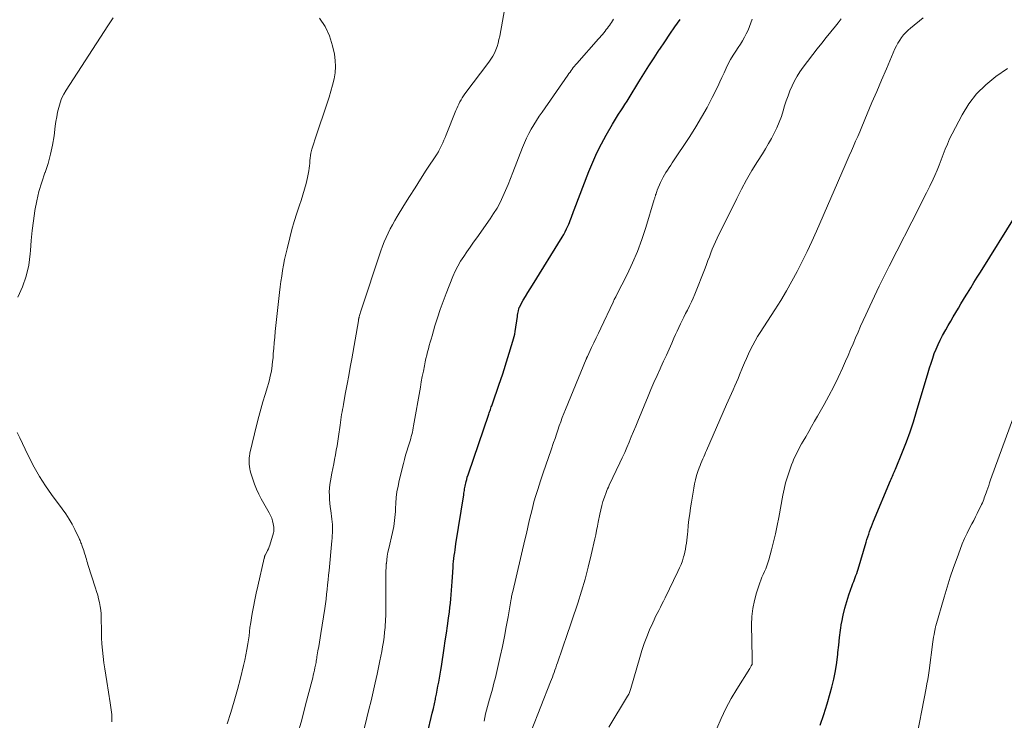
# Model space of a CAD drawing. Units: feet. Extents: x 1940000 to 1945000, y 565000 to 570004.
# Drawn here: x 1941149 to 1941312, y 565445 to 565561 of the extents above; entities that cross this region are included whole.
import ezdxf

# ---------------------------------------------------------------- set-up
doc = ezdxf.new("R2010")
doc.units = ezdxf.units.FT
doc.header["$LTSCALE"] = 100
doc.header["$MEASUREMENT"] = 0
doc.layers.add('CONTOUR INDEX', color=32, linetype='Continuous', lineweight=25)
doc.layers.add('CONTOUR INTERMEDIATE', color=40, linetype='Continuous', lineweight=15)

msp = doc.modelspace()

# ---------------------------------------------------------------- linework, layer by layer
at = {"layer": 'CONTOUR INDEX', "flags": 128}
for points, elevation in [([(1941216.93, 565443.54), (1941217.45, 565445.61), (1941217.63, 565446.37), (1941217.81, 565447.12), (1941217.98, 565447.88), (1941218.15, 565448.64), (1941218.19, 565448.85), (1941218.33, 565449.5), (1941218.46, 565450.16), (1941218.58, 565450.81), (1941218.7, 565451.47), (1941218.82, 565452.12), (1941218.93, 565452.78), (1941219.04, 565453.44), (1941219.14, 565454.09), (1941219.6, 565457.08), (1941219.79, 565458.32), (1941219.97, 565459.55), (1941220.15, 565460.79), (1941220.32, 565462.03), (1941220.47, 565463.09), (1941220.56, 565463.8), (1941220.64, 565464.52), (1941220.71, 565465.23), (1941220.77, 565465.94), (1941220.83, 565466.66), (1941220.88, 565467.37), (1941220.93, 565468.09), (1941220.98, 565468.81), (1941221.08, 565470.48), (1941221.11, 565470.96), (1941221.15, 565471.45), (1941221.21, 565471.93), (1941221.27, 565472.42), (1941221.34, 565472.9), (1941221.41, 565473.38), (1941221.48, 565473.86), (1941221.55, 565474.34), (1941222.84, 565482.47), (1941222.88, 565482.7), (1941222.91, 565482.94), (1941222.95, 565483.18), (1941222.98, 565483.42), (1941223.02, 565483.66), (1941223.06, 565483.89), (1941223.11, 565484.13), (1941223.16, 565484.36), (1941223.23, 565484.63), (1941223.33, 565485), (1941223.43, 565485.37), (1941223.55, 565485.73), (1941223.67, 565486.1), (1941226.91, 565495.59), (1941226.98, 565495.79), (1941227.05, 565495.99), (1941227.12, 565496.19), (1941227.19, 565496.38), (1941227.25, 565496.58), (1941227.32, 565496.78), (1941227.39, 565496.98), (1941227.46, 565497.18), (1941228, 565498.67), (1941228.33, 565499.61), (1941228.66, 565500.56), (1941228.97, 565501.51), (1941229.28, 565502.47), (1941230.97, 565507.86), (1941231.08, 565508.24), (1941231.18, 565508.64), (1941231.26, 565509.03), (1941231.33, 565509.43), (1941231.71, 565511.93), (1941231.75, 565512.16), (1941231.79, 565512.4), (1941231.84, 565512.64), (1941231.88, 565512.88), (1941231.95, 565513.2), (1941231.97, 565513.27), (1941231.99, 565513.34), (1941232.02, 565513.42), (1941232.06, 565513.49), (1941232.69, 565514.62), (1941233.06, 565515.25), (1941233.42, 565515.88), (1941233.8, 565516.5), (1941234.18, 565517.12), (1941239.12, 565525.07), (1941239.38, 565525.51), (1941239.63, 565525.95), (1941239.85, 565526.4), (1941240.07, 565526.85), (1941240.22, 565527.2), (1941240.35, 565527.49), (1941240.46, 565527.78), (1941240.57, 565528.08), (1941240.68, 565528.37), (1941240.78, 565528.67), (1941240.88, 565528.97), (1941240.99, 565529.27), (1941241.1, 565529.56), (1941243.54, 565535.92), (1941244.18, 565537.46), (1941244.86, 565538.98), (1941245.61, 565540.47), (1941246.4, 565541.93), (1941247.42, 565543.7), (1941247.75, 565544.26), (1941248.09, 565544.82), (1941248.43, 565545.36), (1941248.79, 565545.91), (1941249.15, 565546.45), (1941249.5, 565546.99), (1941249.84, 565547.54), (1941250.19, 565548.09), (1941251.79, 565550.71), (1941252.62, 565552.04), (1941253.45, 565553.36), (1941254.3, 565554.68), (1941255.16, 565555.99), (1941255.24, 565556.1), (1941256.07, 565557.35), (1941256.91, 565558.58), (1941257.76, 565559.81), (1941258.61, 565561.04)], 940), ([(1941281.75, 565444.38), (1941282.37, 565446.12), (1941282.93, 565447.88), (1941283.44, 565449.66), (1941283.71, 565450.64), (1941284.04, 565451.98), (1941284.32, 565453.34), (1941284.53, 565454.7), (1941284.69, 565456.08), (1941284.72, 565456.38), (1941284.85, 565457.61), (1941284.99, 565458.84), (1941285.15, 565460.06), (1941285.33, 565461.29), (1941285.36, 565461.42), (1941285.57, 565462.57), (1941285.83, 565463.7), (1941286.16, 565464.82), (1941286.52, 565465.92), (1941287.08, 565467.45), (1941287.2, 565467.78), (1941287.33, 565468.12), (1941287.45, 565468.45), (1941287.58, 565468.79), (1941287.7, 565469.12), (1941287.82, 565469.46), (1941287.93, 565469.8), (1941288.04, 565470.14), (1941289.38, 565474.61), (1941289.52, 565475.05), (1941289.66, 565475.49), (1941289.8, 565475.93), (1941289.95, 565476.37), (1941290.1, 565476.8), (1941290.26, 565477.23), (1941290.43, 565477.66), (1941290.61, 565478.09), (1941293.41, 565484.8), (1941293.52, 565485.05), (1941293.62, 565485.3), (1941293.73, 565485.54), (1941293.84, 565485.79), (1941293.87, 565485.86), (1941293.97, 565486.07), (1941294.06, 565486.28), (1941294.15, 565486.49), (1941294.23, 565486.7), (1941295.39, 565489.55), (1941296.03, 565491.2), (1941296.64, 565492.86), (1941297.19, 565494.53), (1941297.72, 565496.22), (1941299.63, 565502.68), (1941299.87, 565503.46), (1941300.12, 565504.24), (1941300.38, 565505.02), (1941300.65, 565505.79), (1941300.95, 565506.55), (1941301.27, 565507.3), (1941301.62, 565508.03), (1941302, 565508.76), (1941302.54, 565509.73), (1941302.95, 565510.45), (1941303.36, 565511.17), (1941303.78, 565511.88), (1941304.2, 565512.6), (1941304.63, 565513.3), (1941305.06, 565514.01), (1941305.49, 565514.72), (1941305.92, 565515.43), (1941306.13, 565515.77), (1941306.67, 565516.65), (1941307.21, 565517.53), (1941307.75, 565518.41), (1941308.29, 565519.28), (1941314.18, 565528.76)], 960)]:
    msp.add_lwpolyline(points, dxfattribs=dict(at, elevation=elevation))
at = {"layer": 'CONTOUR INTERMEDIATE', "flags": 128}
for points, elevation in [([(1941195.36, 565442.83), (1941196.04, 565445.27), (1941196.69, 565447.72), (1941197.75, 565451.78), (1941197.86, 565452.2), (1941197.96, 565452.62), (1941198.06, 565453.04), (1941198.15, 565453.45), (1941198.24, 565453.85), (1941198.29, 565454.07), (1941198.33, 565454.3), (1941198.37, 565454.52), (1941198.41, 565454.75), (1941198.45, 565454.97), (1941198.49, 565455.2), (1941198.53, 565455.42), (1941198.57, 565455.65), (1941198.73, 565456.64), (1941198.85, 565457.37), (1941198.97, 565458.09), (1941199.09, 565458.81), (1941199.2, 565459.54), (1941199.85, 565463.64), (1941199.97, 565464.42), (1941200.08, 565465.21), (1941200.17, 565466), (1941200.25, 565466.79), (1941200.33, 565467.59), (1941200.41, 565468.38), (1941200.48, 565469.17), (1941200.56, 565469.96), (1941201.02, 565474.84), (1941201.06, 565475.29), (1941201.09, 565475.74), (1941201.12, 565476.19), (1941201.14, 565476.64), (1941201.14, 565477.09), (1941201.13, 565477.53), (1941201.09, 565477.98), (1941201.04, 565478.43), (1941200.84, 565479.86), (1941200.76, 565480.47), (1941200.7, 565481.08), (1941200.65, 565481.7), (1941200.62, 565482.32), (1941200.61, 565482.93), (1941200.64, 565483.54), (1941200.7, 565484.15), (1941200.8, 565484.76), (1941201.05, 565486.05), (1941201.2, 565486.8), (1941201.34, 565487.55), (1941201.48, 565488.3), (1941201.62, 565489.06), (1941201.76, 565489.81), (1941201.88, 565490.56), (1941202, 565491.32), (1941202.11, 565492.08), (1941202.38, 565493.98), (1941202.45, 565494.41), (1941202.51, 565494.84), (1941202.58, 565495.28), (1941202.65, 565495.71), (1941202.73, 565496.14), (1941202.8, 565496.57), (1941202.88, 565497), (1941202.96, 565497.43), (1941203.31, 565499.36), (1941203.57, 565500.76), (1941203.82, 565502.16), (1941204.07, 565503.55), (1941204.31, 565504.95), (1941205.41, 565511.23), (1941205.42, 565511.31), (1941205.43, 565511.39), (1941205.45, 565511.47), (1941205.47, 565511.55), (1941205.48, 565511.62), (1941205.5, 565511.7), (1941205.52, 565511.78), (1941205.54, 565511.86), (1941205.61, 565512.08), (1941205.66, 565512.26), (1941205.72, 565512.45), (1941205.78, 565512.63), (1941205.84, 565512.82), (1941209.15, 565522.8), (1941209.41, 565523.54), (1941209.69, 565524.27), (1941210, 565524.99), (1941210.33, 565525.7), (1941210.68, 565526.4), (1941211.04, 565527.1), (1941211.43, 565527.78), (1941211.83, 565528.45), (1941212.95, 565530.29), (1941213.86, 565531.75), (1941214.78, 565533.21), (1941215.71, 565534.66), (1941216.65, 565536.11), (1941218.43, 565538.83), (1941218.49, 565538.91), (1941218.54, 565538.99), (1941218.59, 565539.08), (1941218.65, 565539.16), (1941218.7, 565539.25), (1941218.74, 565539.34), (1941218.79, 565539.43), (1941218.83, 565539.52), (1941219.16, 565540.21), (1941219.36, 565540.64), (1941219.55, 565541.08), (1941219.74, 565541.53), (1941219.92, 565541.97), (1941221.52, 565545.98), (1941221.67, 565546.34), (1941221.84, 565546.7), (1941222.01, 565547.05), (1941222.19, 565547.4), (1941222.39, 565547.74), (1941222.59, 565548.07), (1941222.81, 565548.4), (1941223.04, 565548.72), (1941227.01, 565553.98), (1941227.34, 565554.46), (1941227.65, 565554.96), (1941227.91, 565555.48), (1941228.14, 565556.02), (1941228.34, 565556.57), (1941228.52, 565557.13), (1941228.66, 565557.7), (1941228.78, 565558.28), (1941229.71, 565563.25)], 932), ([(1941149.09, 565515.12), (1941149.87, 565516.84), (1941150.5, 565518.6), (1941150.9, 565520.43), (1941151.15, 565522.31), (1941151.19, 565522.83), (1941151.32, 565524.47), (1941151.48, 565526.12), (1941151.69, 565527.76), (1941151.93, 565529.39), (1941151.94, 565529.47), (1941152.24, 565531.05), (1941152.6, 565532.62), (1941153.05, 565534.16), (1941153.57, 565535.68), (1941153.6, 565535.75), (1941154.1, 565537.24), (1941154.52, 565538.74), (1941154.84, 565540.27), (1941155.09, 565541.82), (1941155.29, 565543.37), (1941155.4, 565544.15), (1941155.53, 565544.93), (1941155.68, 565545.7), (1941155.86, 565546.47), (1941156.08, 565547.23), (1941156.35, 565547.96), (1941156.7, 565548.66), (1941157.09, 565549.33), (1941163.99, 565559.97), (1941164.43, 565560.65), (1941164.88, 565561.32)], 924), ([(1941183.73, 565444.56), (1941184.32, 565446.45), (1941184.88, 565448.34), (1941185.41, 565450.24), (1941185.91, 565452.15), (1941186.43, 565454.22), (1941186.63, 565455.1), (1941186.82, 565456), (1941186.99, 565456.89), (1941187.13, 565457.8), (1941187.33, 565459.14), (1941187.36, 565459.37), (1941187.39, 565459.6), (1941187.41, 565459.84), (1941187.43, 565460.07), (1941187.46, 565460.3), (1941187.48, 565460.54), (1941187.52, 565460.77), (1941187.55, 565461), (1941187.86, 565462.81), (1941188.06, 565463.95), (1941188.28, 565465.08), (1941188.52, 565466.21), (1941188.77, 565467.34), (1941189.86, 565471.99), (1941189.87, 565472.01), (1941189.87, 565472.02), (1941189.87, 565472.04), (1941189.88, 565472.06), (1941189.88, 565472.12), (1941189.88, 565472.14), (1941189.89, 565472.15), (1941189.89, 565472.17), (1941189.89, 565472.18), (1941189.91, 565472.26), (1941189.93, 565472.31), (1941189.95, 565472.36), (1941189.97, 565472.41), (1941189.99, 565472.46), (1941190.26, 565472.94), (1941190.41, 565473.23), (1941190.54, 565473.53), (1941190.66, 565473.84), (1941190.76, 565474.15), (1941191.36, 565476.18), (1941191.41, 565476.41), (1941191.44, 565476.65), (1941191.44, 565476.88), (1941191.41, 565477.12), (1941191.33, 565477.63), (1941191.22, 565478.12), (1941191.08, 565478.59), (1941190.89, 565479.04), (1941190.67, 565479.49), (1941189.35, 565481.78), (1941188.94, 565482.57), (1941188.55, 565483.37), (1941188.23, 565484.2), (1941187.94, 565485.05), (1941187.63, 565486.05), (1941187.53, 565486.41), (1941187.46, 565486.77), (1941187.41, 565487.13), (1941187.37, 565487.5), (1941187.35, 565487.88), (1941187.35, 565488.06), (1941187.35, 565488.24), (1941187.35, 565488.43), (1941187.37, 565488.61), (1941187.39, 565488.79), (1941187.41, 565488.97), (1941187.45, 565489.15), (1941187.48, 565489.33), (1941188.63, 565494.15), (1941188.94, 565495.38), (1941189.27, 565496.6), (1941189.62, 565497.82), (1941189.98, 565499.03), (1941190.38, 565500.28), (1941190.55, 565500.87), (1941190.71, 565501.46), (1941190.85, 565502.06), (1941190.98, 565502.66), (1941191.08, 565503.26), (1941191.17, 565503.87), (1941191.24, 565504.47), (1941191.3, 565505.09), (1941191.34, 565505.73), (1941191.41, 565506.67), (1941191.49, 565507.6), (1941191.58, 565508.53), (1941191.67, 565509.47), (1941192.37, 565515.9), (1941192.47, 565516.81), (1941192.59, 565517.72), (1941192.73, 565518.62), (1941192.88, 565519.53), (1941193.04, 565520.43), (1941193.22, 565521.33), (1941193.41, 565522.22), (1941193.62, 565523.12), (1941194.07, 565524.94), (1941194.42, 565526.3), (1941194.8, 565527.65), (1941195.22, 565528.99), (1941195.67, 565530.32), (1941195.94, 565531.09), (1941196.25, 565532.03), (1941196.53, 565532.98), (1941196.77, 565533.94), (1941196.98, 565534.91), (1941197.2, 565536.02), (1941197.27, 565536.44), (1941197.33, 565536.86), (1941197.37, 565537.28), (1941197.39, 565537.7), (1941197.43, 565538.12), (1941197.48, 565538.54), (1941197.57, 565538.95), (1941197.67, 565539.35), (1941197.74, 565539.57), (1941197.89, 565540.09), (1941198.05, 565540.6), (1941198.22, 565541.11), (1941198.39, 565541.62), (1941200.25, 565547.2), (1941200.57, 565548.19), (1941200.87, 565549.19), (1941201.14, 565550.2), (1941201.39, 565551.21), (1941201.56, 565552.22), (1941201.64, 565553.24), (1941201.58, 565554.26), (1941201.44, 565555.28), (1941201.15, 565556.68), (1941200.64, 565558.31), (1941199.95, 565559.85), (1941198.99, 565561.23)], 928), ([(1941200.2, 565418.09), (1941207.16, 565446.95), (1941207.51, 565448.41), (1941207.85, 565449.88), (1941208.18, 565451.35), (1941208.51, 565452.82), (1941208.81, 565454.19), (1941208.98, 565454.98), (1941209.14, 565455.76), (1941209.29, 565456.55), (1941209.43, 565457.34), (1941209.55, 565458.13), (1941209.66, 565458.92), (1941209.75, 565459.72), (1941209.82, 565460.51), (1941209.84, 565460.75), (1941209.9, 565461.67), (1941209.94, 565462.59), (1941209.96, 565463.51), (1941209.96, 565464.43), (1941209.94, 565468.6), (1941209.94, 565469.21), (1941209.96, 565469.81), (1941209.99, 565470.41), (1941210.03, 565471.02), (1941210.04, 565471.07), (1941210.1, 565471.7), (1941210.19, 565472.33), (1941210.3, 565472.95), (1941210.43, 565473.57), (1941211.06, 565476.24), (1941211.16, 565476.72), (1941211.26, 565477.21), (1941211.33, 565477.7), (1941211.4, 565478.19), (1941211.45, 565478.69), (1941211.5, 565479.18), (1941211.53, 565479.68), (1941211.56, 565480.17), (1941211.61, 565481.07), (1941211.69, 565482.01), (1941211.8, 565482.94), (1941211.97, 565483.87), (1941212.17, 565484.79), (1941212.87, 565487.61), (1941213.05, 565488.3), (1941213.23, 565488.99), (1941213.44, 565489.68), (1941213.65, 565490.37), (1941213.86, 565491.04), (1941213.97, 565491.39), (1941214.07, 565491.74), (1941214.17, 565492.09), (1941214.26, 565492.44), (1941214.34, 565492.8), (1941214.42, 565493.16), (1941214.49, 565493.52), (1941214.55, 565493.88), (1941215.67, 565500.27), (1941215.82, 565501.15), (1941215.99, 565502.03), (1941216.16, 565502.91), (1941216.34, 565503.79), (1941216.48, 565504.46), (1941216.59, 565505), (1941216.72, 565505.54), (1941216.85, 565506.07), (1941216.99, 565506.6), (1941217.13, 565507.13), (1941217.28, 565507.66), (1941217.43, 565508.19), (1941217.59, 565508.72), (1941218.08, 565510.38), (1941218.51, 565511.73), (1941218.95, 565513.08), (1941219.44, 565514.41), (1941219.94, 565515.73), (1941221.06, 565518.55), (1941221.43, 565519.41), (1941221.85, 565520.25), (1941222.32, 565521.07), (1941222.83, 565521.86), (1941223.37, 565522.64), (1941223.91, 565523.41), (1941224.45, 565524.19), (1941225, 565524.96), (1941227.19, 565528.05), (1941227.78, 565528.95), (1941228.34, 565529.86), (1941228.85, 565530.8), (1941229.32, 565531.76), (1941229.75, 565532.75), (1941230.18, 565533.73), (1941230.58, 565534.73), (1941230.97, 565535.73), (1941232.57, 565539.89), (1941232.89, 565540.66), (1941233.23, 565541.43), (1941233.6, 565542.17), (1941234, 565542.9), (1941234.42, 565543.62), (1941234.86, 565544.33), (1941235.32, 565545.03), (1941235.79, 565545.72), (1941240.07, 565551.85), (1941240.24, 565552.1), (1941240.41, 565552.34), (1941240.59, 565552.59), (1941240.77, 565552.83), (1941240.95, 565553.07), (1941241.14, 565553.31), (1941241.33, 565553.54), (1941241.53, 565553.77), (1941245.14, 565557.82), (1941245.36, 565558.07), (1941245.58, 565558.32), (1941245.79, 565558.57), (1941246, 565558.83), (1941246.2, 565559.09), (1941246.41, 565559.35), (1941246.61, 565559.61), (1941246.8, 565559.88), (1941246.93, 565560.05), (1941247.1, 565560.3), (1941247.27, 565560.55), (1941247.44, 565560.8), (1941247.6, 565561.06)], 936), ([(1941226.19, 565445), (1941226.32, 565445.62), (1941226.46, 565446.23), (1941226.61, 565446.84), (1941226.76, 565447.45), (1941226.92, 565448.05), (1941227.09, 565448.65), (1941227.3, 565449.37), (1941227.58, 565450.34), (1941227.84, 565451.3), (1941228.08, 565452.27), (1941228.31, 565453.25), (1941228.87, 565455.74), (1941229.23, 565457.37), (1941229.57, 565459), (1941229.88, 565460.63), (1941230.17, 565462.27), (1941230.68, 565465.26), (1941230.71, 565465.41), (1941230.73, 565465.56), (1941230.76, 565465.7), (1941230.79, 565465.85), (1941230.83, 565466), (1941230.86, 565466.14), (1941230.89, 565466.29), (1941230.93, 565466.44), (1941232.94, 565474.98), (1941233.19, 565476.03), (1941233.43, 565477.08), (1941233.68, 565478.13), (1941233.92, 565479.18), (1941234.18, 565480.23), (1941234.45, 565481.27), (1941234.76, 565482.31), (1941235.08, 565483.33), (1941235.55, 565484.78), (1941235.98, 565486.06), (1941236.4, 565487.34), (1941236.84, 565488.62), (1941237.28, 565489.9), (1941237.69, 565491.07), (1941237.93, 565491.76), (1941238.17, 565492.45), (1941238.41, 565493.14), (1941238.64, 565493.83), (1941238.89, 565494.52), (1941239.14, 565495.21), (1941239.4, 565495.89), (1941239.67, 565496.57), (1941243.08, 565504.86), (1941243.11, 565504.92), (1941243.13, 565504.97), (1941243.15, 565505.03), (1941243.18, 565505.08), (1941243.2, 565505.14), (1941243.23, 565505.19), (1941243.25, 565505.24), (1941243.28, 565505.3), (1941243.98, 565506.79), (1941244.35, 565507.58), (1941244.73, 565508.38), (1941245.11, 565509.18), (1941245.48, 565509.98), (1941247.52, 565514.32), (1941247.59, 565514.46), (1941247.66, 565514.6), (1941247.73, 565514.75), (1941247.81, 565514.88), (1941247.89, 565515.02), (1941247.96, 565515.16), (1941248.03, 565515.3), (1941248.11, 565515.45), (1941249.85, 565518.89), (1941250.74, 565520.78), (1941251.56, 565522.69), (1941252.28, 565524.64), (1941252.94, 565526.62), (1941254.35, 565531.29), (1941254.41, 565531.48), (1941254.46, 565531.66), (1941254.52, 565531.85), (1941254.57, 565532.04), (1941254.63, 565532.23), (1941254.69, 565532.42), (1941254.76, 565532.61), (1941254.83, 565532.79), (1941255.39, 565534.09), (1941255.59, 565534.52), (1941255.8, 565534.94), (1941256.03, 565535.35), (1941256.28, 565535.75), (1941256.54, 565536.14), (1941256.8, 565536.54), (1941257.06, 565536.93), (1941257.32, 565537.33), (1941260.23, 565541.71), (1941261.23, 565543.27), (1941262.18, 565544.86), (1941263.07, 565546.48), (1941263.92, 565548.13), (1941264.83, 565549.98), (1941265.19, 565550.72), (1941265.54, 565551.46), (1941265.89, 565552.21), (1941266.23, 565552.96), (1941266.58, 565553.7), (1941266.96, 565554.42), (1941267.38, 565555.13), (1941267.82, 565555.82), (1941268.22, 565556.41), (1941268.58, 565556.96), (1941268.92, 565557.52), (1941269.25, 565558.09), (1941269.56, 565558.66), (1941269.85, 565559.25), (1941270.11, 565559.85), (1941270.33, 565560.46), (1941270.53, 565561.09)], 944), ([(1941233.97, 565443.35), (1941237.2, 565451.52), (1941237.35, 565451.9), (1941237.5, 565452.29), (1941237.64, 565452.69), (1941237.78, 565453.08), (1941237.92, 565453.47), (1941238.06, 565453.87), (1941238.19, 565454.26), (1941238.33, 565454.65), (1941238.62, 565455.48), (1941238.9, 565456.29), (1941239.18, 565457.1), (1941239.45, 565457.91), (1941239.73, 565458.72), (1941241.7, 565464.53), (1941242.33, 565466.51), (1941242.92, 565468.49), (1941243.44, 565470.49), (1941243.92, 565472.51), (1941244.51, 565475.16), (1941244.66, 565475.86), (1941244.8, 565476.55), (1941244.94, 565477.25), (1941245.08, 565477.95), (1941245.32, 565479.24), (1941245.48, 565479.95), (1941245.65, 565480.67), (1941245.86, 565481.37), (1941246.1, 565482.06), (1941246.39, 565482.85), (1941246.5, 565483.14), (1941246.62, 565483.44), (1941246.75, 565483.73), (1941246.88, 565484.02), (1941248.66, 565487.71), (1941249.06, 565488.56), (1941249.45, 565489.42), (1941249.83, 565490.29), (1941250.19, 565491.16), (1941250.55, 565492.03), (1941250.91, 565492.91), (1941251.27, 565493.78), (1941251.63, 565494.65), (1941253.32, 565498.73), (1941253.8, 565499.87), (1941254.29, 565501.01), (1941254.8, 565502.15), (1941255.31, 565503.28), (1941255.43, 565503.55), (1941255.89, 565504.54), (1941256.34, 565505.53), (1941256.79, 565506.53), (1941257.23, 565507.53), (1941257.59, 565508.36), (1941257.85, 565508.94), (1941258.12, 565509.53), (1941258.39, 565510.11), (1941258.67, 565510.69), (1941258.96, 565511.26), (1941259.24, 565511.84), (1941259.53, 565512.41), (1941259.83, 565512.98), (1941259.88, 565513.08), (1941260.19, 565513.7), (1941260.48, 565514.33), (1941260.76, 565514.97), (1941261.03, 565515.61), (1941262.74, 565519.93), (1941262.98, 565520.55), (1941263.22, 565521.18), (1941263.46, 565521.8), (1941263.69, 565522.43), (1941263.92, 565523.06), (1941264.17, 565523.68), (1941264.45, 565524.29), (1941264.73, 565524.89), (1941267.97, 565531.43), (1941268.77, 565532.99), (1941269.61, 565534.53), (1941270.49, 565536.04), (1941271.4, 565537.53), (1941272.22, 565538.82), (1941272.74, 565539.66), (1941273.24, 565540.51), (1941273.73, 565541.38), (1941274.19, 565542.25), (1941274.62, 565543.14), (1941275.01, 565544.04), (1941275.36, 565544.97), (1941275.66, 565545.91), (1941275.9, 565546.73), (1941276.17, 565547.58), (1941276.46, 565548.42), (1941276.78, 565549.26), (1941277.13, 565550.08), (1941277.52, 565550.88), (1941277.95, 565551.66), (1941278.43, 565552.4), (1941278.95, 565553.13), (1941281.29, 565556.16), (1941282.03, 565557.12), (1941282.78, 565558.07), (1941283.54, 565559.01), (1941284.31, 565559.95), (1941284.73, 565560.47), (1941285.27, 565561.16)], 948), ([(1941246.83, 565444.03), (1941249.94, 565449.16), (1941250.03, 565449.31), (1941250.11, 565449.47), (1941250.19, 565449.62), (1941250.26, 565449.78), (1941250.32, 565449.94), (1941250.38, 565450.11), (1941250.44, 565450.27), (1941250.49, 565450.44), (1941251.95, 565455.57), (1941252.31, 565456.72), (1941252.69, 565457.87), (1941253.12, 565458.99), (1941253.58, 565460.11), (1941254.08, 565461.26), (1941254.32, 565461.79), (1941254.56, 565462.31), (1941254.82, 565462.83), (1941255.09, 565463.34), (1941255.36, 565463.85), (1941255.62, 565464.36), (1941255.88, 565464.88), (1941256.14, 565465.4), (1941258.25, 565469.75), (1941258.52, 565470.35), (1941258.77, 565470.95), (1941258.99, 565471.56), (1941259.18, 565472.19), (1941259.27, 565472.49), (1941259.39, 565472.97), (1941259.5, 565473.45), (1941259.59, 565473.94), (1941259.65, 565474.43), (1941259.71, 565474.93), (1941259.76, 565475.42), (1941259.82, 565475.92), (1941259.87, 565476.41), (1941259.97, 565477.37), (1941260.08, 565478.34), (1941260.2, 565479.32), (1941260.34, 565480.29), (1941260.49, 565481.26), (1941260.86, 565483.56), (1941260.99, 565484.26), (1941261.15, 565484.95), (1941261.35, 565485.64), (1941261.57, 565486.31), (1941261.79, 565486.92), (1941261.93, 565487.29), (1941262.07, 565487.65), (1941262.22, 565488.01), (1941262.37, 565488.37), (1941262.53, 565488.73), (1941262.69, 565489.09), (1941262.84, 565489.44), (1941263, 565489.8), (1941266.31, 565497.38), (1941266.58, 565498), (1941266.85, 565498.61), (1941267.12, 565499.22), (1941267.39, 565499.83), (1941267.66, 565500.44), (1941267.93, 565501.06), (1941268.19, 565501.68), (1941268.44, 565502.3), (1941268.93, 565503.51), (1941269.24, 565504.26), (1941269.57, 565505), (1941269.91, 565505.74), (1941270.26, 565506.48), (1941270.63, 565507.2), (1941271.02, 565507.92), (1941271.43, 565508.62), (1941271.86, 565509.31), (1941274.28, 565513.05), (1941275.25, 565514.6), (1941276.2, 565516.18), (1941277.1, 565517.78), (1941277.97, 565519.39), (1941278.81, 565521.03), (1941279.62, 565522.68), (1941280.39, 565524.34), (1941281.15, 565526.02), (1941285.89, 565536.92), (1941286.24, 565537.71), (1941286.59, 565538.51), (1941286.94, 565539.3), (1941287.29, 565540.1), (1941287.64, 565540.89), (1941287.99, 565541.68), (1941288.33, 565542.48), (1941288.67, 565543.28), (1941289.55, 565545.42), (1941290.34, 565547.28), (1941291.13, 565549.15), (1941291.92, 565551.01), (1941292.72, 565552.87), (1941294.15, 565556.16), (1941294.39, 565556.65), (1941294.64, 565557.13), (1941294.93, 565557.59), (1941295.23, 565558.04), (1941295.57, 565558.47), (1941295.93, 565558.87), (1941296.31, 565559.25), (1941296.72, 565559.61), (1941298.81, 565561.33)], 952), ([(1941264.69, 565443.79), (1941265.41, 565445.48), (1941266.19, 565447.14), (1941267.06, 565448.76), (1941267.99, 565450.34), (1941270.13, 565453.74), (1941270.19, 565453.85), (1941270.26, 565453.95), (1941270.32, 565454.06), (1941270.39, 565454.16), (1941270.49, 565454.34), (1941270.5, 565454.36), (1941270.51, 565454.38), (1941270.52, 565454.4), (1941270.52, 565454.42), (1941270.54, 565454.51), (1941270.55, 565454.53), (1941270.55, 565454.55), (1941270.55, 565454.57), (1941270.55, 565454.59), (1941270.53, 565454.87), (1941270.52, 565455.03), (1941270.52, 565455.19), (1941270.51, 565455.35), (1941270.51, 565455.51), (1941270.43, 565460.98), (1941270.48, 565462.32), (1941270.62, 565463.66), (1941270.89, 565464.97), (1941271.25, 565466.27), (1941271.78, 565467.87), (1941271.95, 565468.35), (1941272.14, 565468.83), (1941272.34, 565469.3), (1941272.56, 565469.76), (1941272.77, 565470.23), (1941272.96, 565470.7), (1941273.13, 565471.19), (1941273.28, 565471.68), (1941273.72, 565473.34), (1941274.06, 565474.67), (1941274.37, 565476.01), (1941274.65, 565477.36), (1941274.92, 565478.71), (1941275.58, 565482.37), (1941275.8, 565483.4), (1941276.05, 565484.43), (1941276.35, 565485.44), (1941276.68, 565486.44), (1941277.03, 565487.38), (1941277.23, 565487.9), (1941277.44, 565488.4), (1941277.67, 565488.9), (1941277.92, 565489.4), (1941278.17, 565489.88), (1941278.43, 565490.37), (1941278.7, 565490.85), (1941278.97, 565491.33), (1941279.4, 565492.06), (1941279.88, 565492.91), (1941280.37, 565493.75), (1941280.85, 565494.6), (1941281.33, 565495.45), (1941282.42, 565497.36), (1941283.23, 565498.84), (1941284.01, 565500.33), (1941284.74, 565501.84), (1941285.45, 565503.37), (1941285.96, 565504.53), (1941286.39, 565505.5), (1941286.8, 565506.46), (1941287.22, 565507.42), (1941287.63, 565508.39), (1941288.04, 565509.36), (1941288.46, 565510.32), (1941288.88, 565511.28), (1941289.32, 565512.23), (1941289.98, 565513.65), (1941290.76, 565515.31), (1941291.55, 565516.96), (1941292.37, 565518.61), (1941293.19, 565520.24), (1941298.21, 565530.08), (1941298.78, 565531.22), (1941299.34, 565532.35), (1941299.89, 565533.5), (1941300.44, 565534.65), (1941300.73, 565535.26), (1941301.11, 565536.11), (1941301.48, 565536.97), (1941301.81, 565537.84), (1941302.13, 565538.71), (1941302.46, 565539.58), (1941302.81, 565540.44), (1941303.19, 565541.29), (1941303.61, 565542.12), (1941305.25, 565545.26), (1941306.37, 565547.08), (1941307.65, 565548.76), (1941309.16, 565550.24), (1941310.82, 565551.58), (1941312.78, 565552.94)], 956), ([(1941297.46, 565441.1), (1941299.3, 565450.46), (1941299.44, 565451.19), (1941299.56, 565451.92), (1941299.68, 565452.65), (1941299.78, 565453.38), (1941300.41, 565458.12), (1941300.47, 565458.53), (1941300.53, 565458.93), (1941300.6, 565459.33), (1941300.68, 565459.74), (1941300.78, 565460.29), (1941300.81, 565460.41), (1941300.84, 565460.54), (1941300.87, 565460.66), (1941300.9, 565460.78), (1941302.26, 565465.53), (1941302.75, 565467.17), (1941303.27, 565468.81), (1941303.82, 565470.43), (1941304.41, 565472.04), (1941304.92, 565473.39), (1941305.28, 565474.32), (1941305.67, 565475.23), (1941306.1, 565476.13), (1941306.54, 565477.02), (1941306.86, 565477.64), (1941307.16, 565478.22), (1941307.46, 565478.79), (1941307.75, 565479.37), (1941308.04, 565479.95), (1941308.35, 565480.58), (1941308.48, 565480.85), (1941308.6, 565481.11), (1941308.71, 565481.39), (1941308.82, 565481.66), (1941308.92, 565481.94), (1941309.02, 565482.21), (1941309.12, 565482.49), (1941309.21, 565482.77), (1941309.33, 565483.11), (1941309.48, 565483.56), (1941309.64, 565484.01), (1941309.8, 565484.45), (1941309.96, 565484.9), (1941317.65, 565505.95)], 964), ([(1941164.67, 565444.94), (1941164.66, 565445.33), (1941164.65, 565445.72), (1941164.63, 565446.11), (1941164.59, 565446.5), (1941164.55, 565446.89), (1941164.5, 565447.27), (1941164.44, 565447.66), (1941164.38, 565448.05), (1941163.8, 565451.61), (1941163.64, 565452.63), (1941163.48, 565453.66), (1941163.34, 565454.69), (1941163.2, 565455.72), (1941163.09, 565456.75), (1941163, 565457.79), (1941162.95, 565458.83), (1941162.92, 565459.86), (1941162.89, 565462.16), (1941162.86, 565462.78), (1941162.81, 565463.4), (1941162.72, 565464.01), (1941162.6, 565464.63), (1941162.46, 565465.23), (1941162.31, 565465.84), (1941162.13, 565466.44), (1941161.95, 565467.03), (1941160.69, 565470.93), (1941160.6, 565471.22), (1941160.51, 565471.5), (1941160.43, 565471.79), (1941160.35, 565472.08), (1941160.27, 565472.37), (1941160.18, 565472.65), (1941160.09, 565472.94), (1941159.99, 565473.22), (1941159.8, 565473.77), (1941159.74, 565473.95), (1941159.67, 565474.14), (1941159.61, 565474.33), (1941159.54, 565474.52), (1941159.47, 565474.7), (1941159.4, 565474.89), (1941159.32, 565475.07), (1941159.24, 565475.25), (1941158.53, 565476.7), (1941158.07, 565477.58), (1941157.57, 565478.45), (1941157.03, 565479.29), (1941156.45, 565480.11), (1941154.68, 565482.48), (1941153.65, 565483.95), (1941152.68, 565485.46), (1941151.8, 565487.02), (1941150.98, 565488.61), (1941150.31, 565490.01), (1941149.86, 565490.93), (1941149.42, 565491.85), (1941148.97, 565492.77)], 924)]:
    msp.add_lwpolyline(points, dxfattribs=dict(at, elevation=elevation))

doc.saveas('drawing.dxf')
